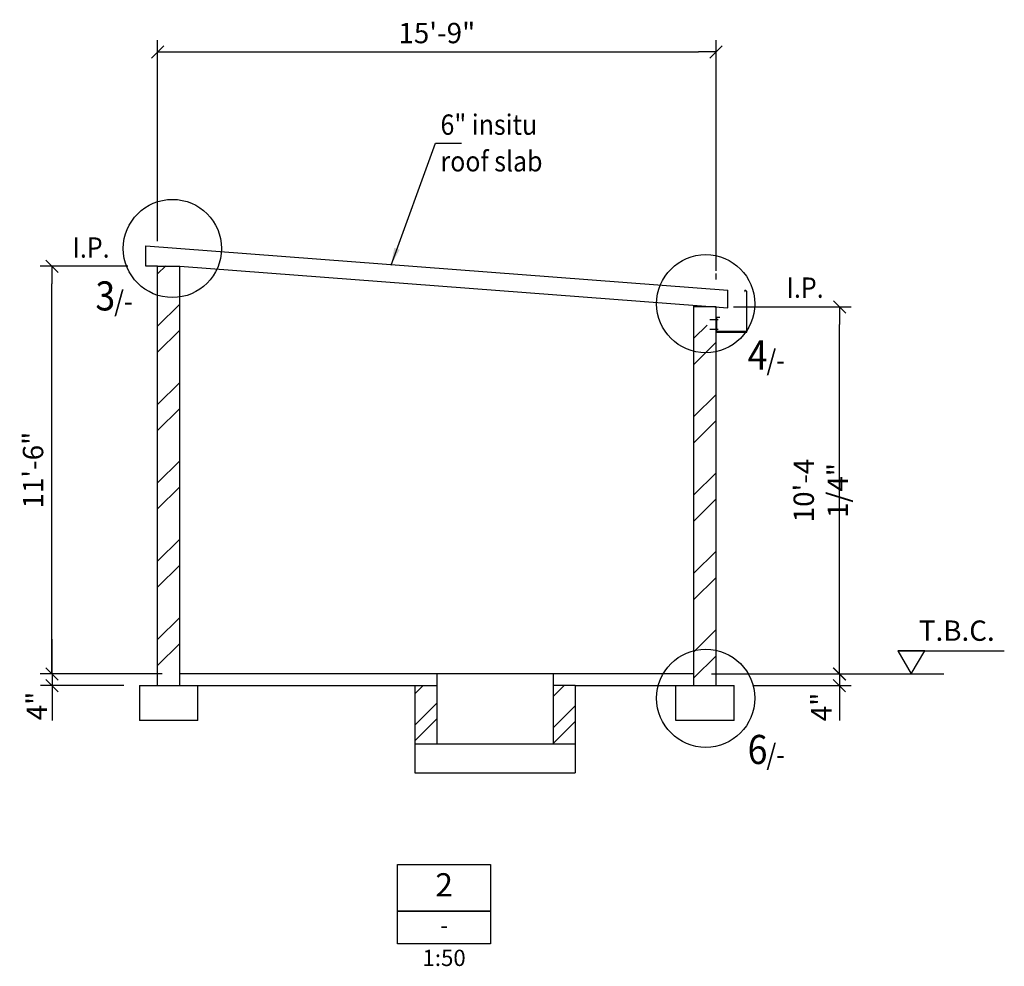
# Model space of a CAD drawing. Extents: x 42737 to 114814, y 41874 to 62872.
# Drawn here: x 86345 to 94808, y 51702 to 59840 of the extents above; entities that cross this region are included whole.
import ezdxf
from ezdxf.enums import TextEntityAlignment as Align

# ---------------------------------------------------------------- set-up
doc = ezdxf.new("R2010")
doc.units = 0
doc.layers.get('0').update_dxf_attribs({"linetype": 'CONTINUOUS'})
doc.layers.get('DEFPOINTS').update_dxf_attribs({"linetype": 'CONTINUOUS'})
for name, color, linetype in [('CLADDING', 7, 'CONTINUOUS'), ('CONCRETE', 1, 'CONTINUOUS'), ('DIM', 7, 'CONTINUOUS'), ('TEXT', 1, 'CONTINUOUS'), ('TEXT-50', 2, 'CONTINUOUS'), ('TXT', 1, 'CONTINUOUS')]:
    doc.layers.add(name, color=color, linetype=linetype)
doc.styles.add('8DINB', font='simplex.shx', dxfattribs={"width": 0.7, "height": 0.2})
doc.styles.add('ISO3098B', font='ISO3098B.shx')
doc.styles.get("Standard").update_dxf_attribs({"font": 'ISO3098B.SHX', "width": 0.9})
doc.dimstyles.get("Standard").update_dxf_attribs({"dimtxt": 0.18, "dimasz": 0.18, "dimexe": 0.18, "dimexo": 0.0625, "dimgap": 0.09, "dimtad": 0, "dimtih": 1, "dimtoh": 1, "dimdec": 4, "dimzin": 0, "dimtxsty": '8DINB', "dimcen": 0.09, "dimazin": 3, "dimtfac": 1, "dimtdec": 4, "dimtofl": 0, "dimtmove": 0, "dimatfit": 3, "dimtolj": 1, "dimtzin": 0})

# ---------------------------------------------------------------- blocks, each defined once
blk = doc.blocks.new('TICK01')
at = {"layer": 'DIM', "color": 7, "linetype": 'CONTINUOUS'}
blk.add_line((0, 0), (-1, 0), dxfattribs=at)
at = {"layer": 'DIM', "color": 2, "linetype": 'CONTINUOUS'}
blk.add_line((-0.354, -0.354), (0.354, 0.354), dxfattribs=at)
blk = doc.blocks.new('*D10')
at = {"linetype": 'BYBLOCK'}
for p, q in [((93390.1, 54365.1), (93390.1, 54515.1)), ((92488.9, 54215.1), (93490.1, 54215.1)), ((93390.1, 54215.1), (93390.1, 54115.1)), ((92654.4, 54115.1), (93490.1, 54115.1)), ((93390.1, 53965.1), (93390.1, 53815.1))]:
    blk.add_line(p, q, dxfattribs=at)
at = {"layer": 'DEFPOINTS', "color": 0, "linetype": 'BYBLOCK'}
for p in [(92338.9, 54215.1), (92504.4, 54115.1), (93390.1, 54115.1)]:
    blk.add_point(p, dxfattribs=at)
at = {"linetype": 'BYBLOCK', "xscale": 150, "yscale": 150, "zscale": 150}
for p, rotation in [((93390.1, 54215.1), 270), ((93390.1, 54115.1), 90)]:
    blk.add_blockref('TICK01', p, dxfattribs=dict(at, rotation=rotation))
at = {"color": 1, "linetype": 'BYBLOCK', "insert": (93235.1, 53932), "char_height": 175, "attachment_point": 5, "rotation": 90}
blk.add_mtext('\\A1;{4"}', dxfattribs=at)
blk = doc.blocks.new('*D21')
at = {"linetype": 'BYBLOCK'}
for p, q in [((86623.7, 54365.1), (86623.7, 54515.1)), ((87313.8, 54215.1), (86523.7, 54215.1)), ((86623.7, 54215.1), (86623.7, 54115.1)), ((87239.1, 54115.1), (86523.7, 54115.1)), ((86623.7, 53965.1), (86623.7, 53815.1))]:
    blk.add_line(p, q, dxfattribs=at)
at = {"layer": 'DEFPOINTS', "color": 0, "linetype": 'BYBLOCK'}
for p in [(87463.8, 54215.1), (86623.7, 54115.1), (87389.1, 54115.1)]:
    blk.add_point(p, dxfattribs=at)
at = {"linetype": 'BYBLOCK', "xscale": 150, "yscale": 150, "zscale": 150}
for p, rotation in [((86623.7, 54215.1), 270), ((86623.7, 54115.1), 90)]:
    blk.add_blockref('TICK01', p, dxfattribs=dict(at, rotation=rotation))
at = {"color": 1, "linetype": 'BYBLOCK', "insert": (86491.2, 53940.1), "char_height": 175, "attachment_point": 5, "rotation": 90}
blk.add_mtext('\\A1;4"', dxfattribs=at)
blk = doc.blocks.new('*D22')
at = {"linetype": 'BYBLOCK'}
for p, q in [((87530.3, 57934.7), (87530.3, 59662.4)), ((92330.3, 57679.6), (92330.3, 59662.4)), ((87680.3, 59562.4), (92180.3, 59562.4))]:
    blk.add_line(p, q, dxfattribs=at)
at = {"layer": 'DEFPOINTS', "color": 0, "linetype": 'BYBLOCK'}
for p in [(92330.3, 59562.4), (87530.3, 57784.7), (92330.3, 57529.6)]:
    blk.add_point(p, dxfattribs=at)
at = {"linetype": 'BYBLOCK', "xscale": 150, "yscale": 150, "zscale": 150, "rotation": 180}
blk.add_blockref('TICK01', (87530.3, 59562.4), dxfattribs=at)
at = {"linetype": 'BYBLOCK', "xscale": 150, "yscale": 150, "zscale": 150}
blk.add_blockref('TICK01', (92330.3, 59562.4), dxfattribs=at)
at = {"color": 1, "linetype": 'BYBLOCK', "insert": (89930.3, 59724.9), "char_height": 175, "attachment_point": 5}
blk.add_mtext('\\A1;15\'-9"', dxfattribs=at)
blk = doc.blocks.new('*X25')
at = {"color": 0}
for p, q in [((94040.5, 48241.1), (94154.5, 48355.2)), ((94040.5, 48016.6), (94230.5, 48206.6)), ((94040.5, 47567.6), (94230.5, 47757.6)), ((94040.5, 47343.1), (94230.5, 47533.1)), ((94040.5, 46894.1), (94230.5, 47084.1)), ((94040.5, 46669.6), (94230.5, 46859.6)), ((94040.5, 46220.6), (94230.5, 46410.6)), ((94040.5, 45996.1), (94230.5, 46186.1)), ((94040.5, 45547.1), (94230.5, 45737.1)), ((94040.5, 45322.6), (94230.5, 45512.6))]:
    blk.add_line(p, q, dxfattribs=at)
blk = doc.blocks.new('*X26')
at = {"color": 0}
for p, q in [((89430.5, 48794.8), (89500.7, 48865.1)), ((89430.5, 48345.8), (89620.5, 48535.8)), ((89430.5, 48121.3), (89620.5, 48311.3)), ((89430.5, 47672.3), (89620.5, 47862.3)), ((89430.5, 47447.8), (89620.5, 47637.8)), ((89430.5, 46998.7), (89620.5, 47188.7)), ((89430.5, 46774.2), (89620.5, 46964.2)), ((89430.5, 46325.2), (89620.5, 46515.2)), ((89430.5, 46100.7), (89620.5, 46290.7)), ((89430.5, 45651.7), (89620.5, 45841.7)), ((89430.5, 45427.2), (89620.5, 45617.2))]:
    blk.add_line(p, q, dxfattribs=at)
blk = doc.blocks.new('*X43')
at = {"color": 0}
for p, q in [((89740.3, 54043.8), (89811.6, 54115.1)), ((89740.3, 53774.4), (89930.3, 53964.4)), ((89740.3, 53639.7), (89930.3, 53829.7))]:
    blk.add_line(p, q, dxfattribs=at)
blk = doc.blocks.new('*X44')
at = {"color": 0}
for p, q in [((90930.3, 54021.5), (91024, 54115.1)), ((90930.3, 53752.1), (91120.3, 53942.1)), ((90930.3, 53617.4), (91120.3, 53807.4))]:
    blk.add_line(p, q, dxfattribs=at)
blk = doc.blocks.new('*D56')
at = {"linetype": 'BYBLOCK'}
for p, q in [((87273.3, 57720.1), (86522.1, 57720.1)), ((86622.1, 54365.1), (86622.1, 57570.1)), ((87570.3, 54215.1), (86522.1, 54215.1))]:
    blk.add_line(p, q, dxfattribs=at)
at = {"layer": 'DEFPOINTS', "color": 0, "linetype": 'BYBLOCK'}
for p in [(86622.1, 57720.1), (87423.3, 57720.1), (87720.3, 54215.1)]:
    blk.add_point(p, dxfattribs=at)
at = {"linetype": 'BYBLOCK', "xscale": 150, "yscale": 150, "zscale": 150}
for p, rotation in [((86622.1, 57720.1), 90), ((86622.1, 54215.1), 270)]:
    blk.add_blockref('TICK01', p, dxfattribs=dict(at, rotation=rotation))
at = {"color": 1, "linetype": 'BYBLOCK', "insert": (86459.6, 55967.6), "char_height": 175, "attachment_point": 5, "rotation": 90}
blk.add_mtext('\\A1;11\'-6"', dxfattribs=at)
blk = doc.blocks.new('*D57')
at = {"linetype": 'BYBLOCK'}
for p, q in [((92480.3, 57370.1), (93492.2, 57370.1)), ((93392.2, 54365.1), (93392.2, 57220.1)), ((92290.3, 54215.1), (93492.2, 54215.1))]:
    blk.add_line(p, q, dxfattribs=at)
at = {"layer": 'DEFPOINTS', "color": 0, "linetype": 'BYBLOCK'}
for p in [(92330.3, 57370.1), (93392.2, 57370.1), (92140.3, 54215.1)]:
    blk.add_point(p, dxfattribs=at)
at = {"linetype": 'BYBLOCK', "xscale": 150, "yscale": 150, "zscale": 150}
for p, rotation in [((93392.2, 57370.1), 90), ((93392.2, 54215.1), 270)]:
    blk.add_blockref('TICK01', p, dxfattribs=dict(at, rotation=rotation))
at = {"color": 1, "linetype": 'BYBLOCK', "insert": (93229.7, 55792.6), "char_height": 175, "attachment_point": 5, "rotation": 90}
blk.add_mtext('\\A1;10\'-4 1/4"', dxfattribs=at)

msp = doc.modelspace()

# ---------------------------------------------------------------- linework, layer by layer
at = {"layer": 'CLADDING'}
for p, q in [((92277.62498, 57262.67537), (92348.62498, 57262.67537)), ((92277.62498, 57180.74499), (92348.62498, 57180.74499))]:
    msp.add_line(p, q, dxfattribs=at)
at = {"layer": 'CONCRETE'}
for p, q in [((87430.33118, 57720.10604), (87430.33118, 57894.56084)), ((87430.33118, 57894.56084), (92430.33118, 57514.9513)), ((87530.33118, 57720.10604), (87430.33118, 57720.10604)), ((87530.33118, 54115.10604), (87530.33118, 57720.10604)), ((87720.33118, 54115.10604), (87720.33118, 57720.10604)), ((87720.33118, 57720.10604), (92430.33118, 57362.51385)), ((92430.33118, 57362.51385), (92430.33118, 57514.9513)), ((92140.33118, 54115.10604), (92140.33118, 57384.53121)), ((92330.33118, 54115.10604), (92330.33118, 57370.10604)), ((92140.33118, 54215.10604), (87720.33118, 54215.10604)), ((89930.33118, 54215.10604), (89930.33118, 53615.10604)), ((90930.33118, 54215.10604), (90930.33118, 53615.10604)), ((87375.33118, 54115.10604), (87375.33118, 53815.10604)), ((87375.33118, 54115.10604), (89740.33118, 54115.10604)), ((87875.33118, 53815.10604), (87875.33118, 54115.10604)), ((89740.33118, 54115.10604), (89740.33118, 53365.10604)), ((91120.33118, 54115.10604), (91120.33118, 53365.10604)), ((91120.33118, 54115.10604), (92485.33118, 54115.10604)), ((91985.33118, 53815.10604), (91985.33118, 54115.10604)), ((92485.33118, 53815.10604), (92485.33118, 54115.10604)), ((87875.33118, 53815.10604), (87375.33118, 53815.10604)), ((92485.33118, 53815.10604), (91985.33118, 53815.10604)), ((89740.33118, 53615.10604), (91120.33118, 53615.10604)), ((89740.33118, 53365.10604), (91120.33118, 53365.10604))]:
    msp.add_line(p, q, dxfattribs=at)
at = {"layer": 'CONCRETE', "color": 6}
for p, q in [((92591.25859, 57505.33966), (92591.25859, 57158.06425)), ((92332.48503, 57152.83884), (92332.48503, 57327.83884)), ((92594.9519, 57152.83884), (92594.9519, 57327.83884)), ((92336.25859, 57158.06425), (92336.25859, 57283.06425)), ((92336.25859, 57283.06425), (92361.25859, 57283.06425)), ((92332.48503, 57152.83884), (92594.9519, 57152.83884)), ((92591.25859, 57158.06425), (92336.25859, 57158.06425))]:
    msp.add_line(p, q, dxfattribs=at)
msp.add_arc((92583.25859, 57505.33966), 8, 0, 210, dxfattribs=at)
at = {"layer": 'DIM'}
for p, q in [((87530.33118, 57720.10604), (87720.33118, 57720.10604)), ((92330.33118, 57605.02507), (92330.33118, 57657.56689)), ((92330.33118, 57370.10604), (92140.33118, 57370.10604)), ((92485.28479, 54215.10604), (94287.64381, 54215.10604)), ((89740.33118, 54115.10604), (89930.33118, 54115.10604)), ((91120.33118, 54115.10604), (90930.33118, 54115.10604))]:
    msp.add_line(p, q, dxfattribs=at)
for centre in [(87657.51913, 57873.07945), (92241.51857, 57397.84665), (92241.51857, 54006.55002)]:
    msp.add_circle(centre, 422.07197, dxfattribs=at)
at = {"layer": 'TXT', "color": 1, "linetype": 'CONTINUOUS'}
for p, q in [((93892.05133, 54415.03685), (94807.76076, 54415.10604)), ((94123.47019, 54415.03685), (93892.05133, 54415.03685)), ((93892.05133, 54415.03685), (94007.76076, 54215.10604)), ((94007.76076, 54215.10604), (94123.47019, 54415.03685))]:
    msp.add_line(p, q, dxfattribs=at)
msp.add_lwpolyline([(93892.05133, 54415.03685), (94007.76076, 54215.10604), (94123.47019, 54415.03685), (93892.05133, 54415.03685), (94807.76076, 54415.10604)], dxfattribs=at)
at = {"layer": 'TXT', "color": 2, "linetype": 'CONTINUOUS'}
for points in [[(90392.7039, 52576.63172), (90392.7039, 51896.63172), (89592.7039, 51896.63172), (89592.7039, 52576.63172)], [(90392.7039, 52176.63172), (89592.7039, 52176.63172)]]:
    msp.add_lwpolyline(points, close=True, dxfattribs=at)

# ---------------------------------------------------------------- block references
at = {"layer": 'DIM'}
for name, p in [('*X26', (-1900.12254, 8859.9286)), ('*X25', (-1900.12254, 8859.9286)), ('*X43', (0, 0)), ('*X44', (0, 0))]:
    msp.add_blockref(name, p, dxfattribs=at)

# ---------------------------------------------------------------- texts
at = {"layer": 'TEXT', "width": 0.9}
for s, p in [('6" insitu', (89961.69064, 58850.18631)), ('roof slab', (89961.69064, 58535.18631)), ('I.P.', (86799.15604, 57793.70401)), ('I.P.', (92936.65984, 57448.69853)), ('/-', (87156.77477, 57332.62781)), ('/-', (92763.19867, 56825.13857)), ('/-', (92763.19867, 53433.84194))]:
    msp.add_text(s, height=175, dxfattribs=at).set_placement(p)
at = {"layer": 'TEXT-50', "width": 0.9}
for s, p in [('3', (86995.21438, 57340.14762)), ('4', (92601.63827, 56832.65839)), ('6', (92601.63827, 53441.36176))]:
    msp.add_text(s, height=250, dxfattribs=at).set_placement(p)
at = {"layer": 'TXT', "color": 1, "linetype": 'CONTINUOUS', "style": 'ISO3098B'}
for s, height, p in [('T.B.C.', 175, (94399.29708, 54565.10604)), ('-', 140, (89992.7039, 52036.63172)), ('1:50', 140, (89992.7039, 51756.63172))]:
    msp.add_text(s, height=height, dxfattribs=at).set_placement(p, align=Align.MIDDLE)
at = {"layer": 'TXT', "color": 2, "linetype": 'CONTINUOUS', "style": 'ISO3098B'}
msp.add_text('2', height=200, dxfattribs=at).set_placement((89992.7039, 52376.63172), align=Align.MIDDLE)

# ---------------------------------------------------------------- dimensions: what is measured, and where the dimension line sits
at = {"layer": 'DIM'}
dim = msp.add_linear_dim(base=(92330.33118, 59562.42583), p1=(87530.33118, 57784.70526), p2=(92330.33118, 57529.55522), dimstyle='STANDARD', override={"dimscale": 50, "dimtxt": 3.5, "dimasz": 3, "dimexe": 2, "dimexo": 3, "dimgap": 1.5, "dimtad": 1, "dimtih": 0, "dimtoh": 0, "dimdec": 3, "dimlfac": 0.03937, "dimrnd": 0.0625, "dimtxsty": 'STANDARD', "dimblk1": 'TICK01', "dimblk2": 'TICK01', "dimsah": 1, "dimcen": 2, "dimclrd": 256, "dimclre": 256, "dimclrt": 1, "dimtdec": 3, "dimtofl": 1}, dxfattribs=at)
dim.commit()
dim.dimension.update_dxf_attribs({"geometry": '*D22', "text_midpoint": (89930.33118, 59724.92583)})
for base, p1, p2, picture, middle in [((86622.05367, 57720.10604), (87720.33118, 54215.10604), (87423.26142, 57720.10604), '*D56', (86459.55367, 55967.60604)), ((93392.17678, 57370.10604), (92140.33118, 54215.10604), (92330.33118, 57370.10604), '*D57', (93229.67678, 55792.60604))]:
    dim = msp.add_linear_dim(base=base, p1=p1, p2=p2, angle=90, dimstyle='STANDARD', override={"dimscale": 50, "dimtxt": 3.5, "dimasz": 3, "dimexe": 2, "dimexo": 3, "dimgap": 1.5, "dimtad": 1, "dimtih": 0, "dimtoh": 0, "dimdec": 3, "dimlfac": 0.03937, "dimrnd": 0.0625, "dimtxsty": 'STANDARD', "dimblk1": 'TICK01', "dimblk2": 'TICK01', "dimsah": 1, "dimcen": 2, "dimclrd": 256, "dimclre": 256, "dimclrt": 1, "dimtdec": 3, "dimtofl": 1}, dxfattribs=at)
    dim.commit()
    dim.dimension.update_dxf_attribs({"geometry": picture, "text_midpoint": middle})
dim = msp.add_linear_dim(base=(86623.74646, 54115.10604), p1=(87463.83022, 54215.10604), p2=(87389.14702, 54115.10604), angle=90, dimstyle='STANDARD', override={"dimscale": 50, "dimtxt": 3.5, "dimasz": 3, "dimexe": 2, "dimexo": 3, "dimgap": 1.5, "dimtad": 1, "dimtih": 0, "dimtoh": 0, "dimdec": 3, "dimlfac": 0.03937, "dimrnd": 0.0625, "dimtxsty": 'STANDARD', "dimblk1": 'TICK01', "dimblk2": 'TICK01', "dimsah": 1, "dimcen": 2, "dimclrd": 256, "dimclre": 256, "dimclrt": 1, "dimtdec": 3, "dimtofl": 1}, dxfattribs=at)
dim.commit()
dim.dimension.update_dxf_attribs({"geometry": '*D21', "text_midpoint": (86491.23755, 53940.05316), "dimtype": 160})
dim = msp.add_linear_dim(base=(93390.06017, 54115.10604), p1=(92338.89069, 54215.10604), p2=(92504.3796, 54115.10604), angle=90, text='{4"}', dimstyle='STANDARD', override={"dimscale": 50, "dimtxt": 3.5, "dimasz": 3, "dimexe": 2, "dimexo": 3, "dimgap": 1.5, "dimtad": 1, "dimtih": 0, "dimtoh": 0, "dimlfac": 0.03937, "dimrnd": 0.0625, "dimtxsty": 'STANDARD', "dimblk1": 'TICK01', "dimblk2": 'TICK01', "dimsah": 1, "dimcen": 2, "dimclrd": 256, "dimclre": 256, "dimclrt": 1, "dimtofl": 1}, dxfattribs=at)
dim.commit()
dim.dimension.update_dxf_attribs({"geometry": '*D10', "text_midpoint": (93235.11612, 53931.96638), "dimtype": 160})

# ---------------------------------------------------------------- leaders
msp.add_leader([(89536.32989, 57729.81896), (89918.76951, 58779.61126), (90143.10898, 58779.61126)], dimstyle='STANDARD', override={"dimscale": 50, "dimtxt": 3.5, "dimasz": 3, "dimexe": 2, "dimexo": 3, "dimgap": 1.5, "dimtad": 1, "dimtih": 0, "dimtoh": 0, "dimlfac": 0.03937, "dimrnd": 0.0625, "dimtxsty": 'STANDARD', "dimcen": 2, "dimclrd": 256, "dimclre": 256, "dimclrt": 1, "dimtofl": 1}, dxfattribs=at)

doc.saveas('drawing.dxf')
